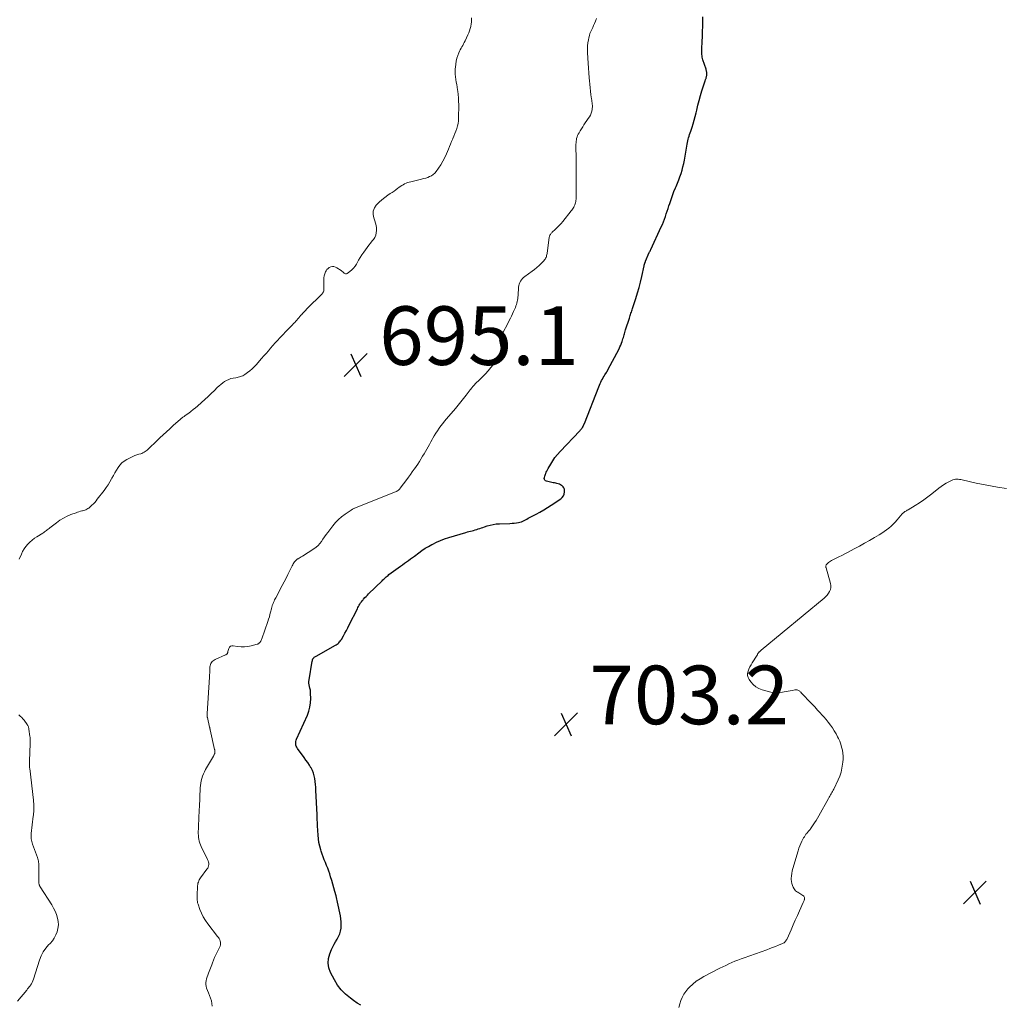
# Model space of a CAD drawing. Units: feet. Extents: x 2015000 to 2020012, y 540000 to 545000.
# Drawn here: x 2016343 to 2016678, y 540222 to 540558 of the extents above; entities that cross this region are included whole.
import ezdxf

# ---------------------------------------------------------------- set-up
doc = ezdxf.new("R2010")
doc.units = ezdxf.units.FT
doc.header["$LTSCALE"] = 100
doc.header["$MEASUREMENT"] = 0
for name, color, linetype, lineweight in [('CONTOUR INDEX', 32, 'Continuous', 25), ('CONTOUR INTERMEDIATE', 40, 'Continuous', 15), ('SPOT ELEVATION', 7, 'Continuous', 15)]:
    doc.layers.add(name, color=color, linetype=linetype, lineweight=lineweight)
doc.styles.add('slant', font='romans.shx', dxfattribs={"oblique": 14.999978})

# ---------------------------------------------------------------- blocks, each defined once
blk = doc.blocks.new('SPOT')
at = {"layer": 'SPOT ELEVATION', "lineweight": 25}
for p, q in [((-3.95, -3.95), (3.86, 3.85)), ((-1.67, 3.81), (1.74, -3.97))]:
    blk.add_line(p, q, dxfattribs=at)

msp = doc.modelspace()

# ---------------------------------------------------------------- linework, layer by layer
at = {"layer": 'CONTOUR INDEX', "elevation": 700, "flags": 128}
msp.add_lwpolyline([(2016459.91, 540221.28), (2016458.66, 540222.06), (2016457.43, 540222.9), (2016456.36, 540223.67), (2016454.73, 540225.03), (2016453.25, 540226.52), (2016451.99, 540228.2), (2016450.87, 540230), (2016449.6, 540232.45), (2016449.02, 540234.03), (2016448.74, 540235.63), (2016448.88, 540237.25), (2016449.32, 540238.88), (2016449.9, 540240.28), (2016450.32, 540241.21), (2016450.77, 540242.11), (2016451.27, 540242.99), (2016451.81, 540243.86), (2016452.3, 540244.73), (2016452.7, 540245.64), (2016452.97, 540246.59), (2016453.15, 540247.58), (2016453.16, 540247.66), (2016453.22, 540248.71), (2016453.22, 540249.76), (2016453.12, 540250.81), (2016452.95, 540251.85), (2016451.97, 540256.49), (2016451.86, 540257.02), (2016451.74, 540257.54), (2016451.61, 540258.07), (2016451.47, 540258.59), (2016451.07, 540260.09), (2016450.72, 540261.36), (2016450.35, 540262.63), (2016449.97, 540263.89), (2016449.58, 540265.14), (2016449.27, 540266.1), (2016448.94, 540267.08), (2016448.59, 540268.06), (2016448.21, 540269.03), (2016447.8, 540269.99), (2016447.4, 540270.95), (2016447.02, 540271.92), (2016446.68, 540272.9), (2016446.36, 540273.89), (2016446.21, 540274.36), (2016445.88, 540275.59), (2016445.61, 540276.84), (2016445.44, 540278.11), (2016445.32, 540279.38), (2016445.14, 540282.5), (2016445.12, 540282.97), (2016445.09, 540283.45), (2016445.07, 540283.92), (2016445.05, 540284.4), (2016445.03, 540284.87), (2016445.01, 540285.35), (2016444.98, 540285.82), (2016444.96, 540286.3), (2016444.55, 540294.71), (2016444.49, 540295.7), (2016444.41, 540296.69), (2016444.31, 540297.67), (2016444.2, 540298.65), (2016444.01, 540299.61), (2016443.75, 540300.55), (2016443.38, 540301.44), (2016442.93, 540302.31), (2016442.88, 540302.4), (2016442.33, 540303.28), (2016441.77, 540304.15), (2016441.18, 540305), (2016440.58, 540305.85), (2016438.26, 540308.99), (2016438.04, 540309.35), (2016437.86, 540309.72), (2016437.75, 540310.12), (2016437.68, 540310.53), (2016437.68, 540310.95), (2016437.73, 540311.36), (2016437.83, 540311.76), (2016437.97, 540312.16), (2016441.65, 540320.3), (2016442.16, 540321.67), (2016442.55, 540323.06), (2016442.75, 540324.5), (2016442.82, 540325.96), (2016442.78, 540327.72), (2016442.74, 540328.31), (2016442.67, 540328.9), (2016442.55, 540329.49), (2016442.39, 540330.06), (2016442.25, 540330.64), (2016442.17, 540331.22), (2016442.17, 540331.8), (2016442.23, 540332.39), (2016443.34, 540338.8), (2016443.36, 540338.92), (2016443.39, 540339.04), (2016443.41, 540339.15), (2016443.44, 540339.27), (2016443.47, 540339.38), (2016443.51, 540339.49), (2016443.57, 540339.58), (2016443.64, 540339.68), (2016443.83, 540339.89), (2016444.01, 540340.07), (2016444.2, 540340.24), (2016444.4, 540340.39), (2016444.62, 540340.52), (2016451.23, 540344.2), (2016451.54, 540344.39), (2016451.85, 540344.59), (2016452.13, 540344.82), (2016452.41, 540345.05), (2016452.67, 540345.31), (2016452.91, 540345.59), (2016453.12, 540345.88), (2016453.31, 540346.19), (2016453.99, 540347.39), (2016454.5, 540348.32), (2016455.01, 540349.25), (2016455.5, 540350.19), (2016455.98, 540351.14), (2016458.72, 540356.65), (2016458.93, 540357.06), (2016459.15, 540357.46), (2016459.37, 540357.86), (2016459.6, 540358.26), (2016459.84, 540358.65), (2016460.1, 540359.02), (2016460.38, 540359.39), (2016460.67, 540359.74), (2016460.87, 540359.98), (2016461.28, 540360.44), (2016461.7, 540360.89), (2016462.13, 540361.33), (2016462.56, 540361.77), (2016467.15, 540366.22), (2016467.43, 540366.49), (2016467.72, 540366.76), (2016468, 540367.03), (2016468.29, 540367.3), (2016468.59, 540367.55), (2016468.89, 540367.81), (2016469.2, 540368.05), (2016469.51, 540368.29), (2016473.45, 540371.16), (2016474.14, 540371.66), (2016474.83, 540372.16), (2016475.51, 540372.66), (2016476.2, 540373.17), (2016476.92, 540373.7), (2016477.24, 540373.94), (2016477.56, 540374.18), (2016477.89, 540374.42), (2016478.21, 540374.66), (2016479.69, 540375.78), (2016480.77, 540376.55), (2016481.87, 540377.28), (2016483.01, 540377.96), (2016484.17, 540378.59), (2016484.44, 540378.73), (2016485.77, 540379.38), (2016487.12, 540379.97), (2016488.5, 540380.49), (2016489.9, 540380.95), (2016495.78, 540382.73), (2016496.3, 540382.88), (2016496.83, 540383.03), (2016497.36, 540383.16), (2016497.89, 540383.28), (2016498.42, 540383.41), (2016498.94, 540383.55), (2016499.47, 540383.71), (2016499.98, 540383.88), (2016500.01, 540383.89), (2016500.54, 540384.07), (2016501.07, 540384.25), (2016501.6, 540384.43), (2016502.13, 540384.61), (2016503.08, 540384.93), (2016504.1, 540385.22), (2016505.12, 540385.46), (2016506.16, 540385.6), (2016507.22, 540385.68), (2016510.82, 540385.79), (2016511.57, 540385.84), (2016512.31, 540385.91), (2016513.05, 540386.02), (2016513.79, 540386.15), (2016514.24, 540386.24), (2016514.74, 540386.38), (2016515.23, 540386.54), (2016515.71, 540386.75), (2016516.16, 540387), (2016516.62, 540387.26), (2016517.07, 540387.52), (2016517.53, 540387.78), (2016517.99, 540388.03), (2016519.72, 540388.95), (2016521.04, 540389.68), (2016522.34, 540390.43), (2016523.63, 540391.22), (2016524.9, 540392.03), (2016528.16, 540394.16), (2016528.69, 540394.64), (2016529.1, 540395.18), (2016529.34, 540395.82), (2016529.46, 540396.53), (2016529.47, 540396.98), (2016529.4, 540397.48), (2016529.25, 540397.93), (2016528.97, 540398.32), (2016528.61, 540398.67), (2016528.45, 540398.78), (2016528.08, 540399.01), (2016527.7, 540399.2), (2016527.29, 540399.34), (2016526.87, 540399.44), (2016526.44, 540399.51), (2016526.01, 540399.59), (2016525.58, 540399.68), (2016525.15, 540399.77), (2016523.26, 540400.18), (2016522.96, 540400.32), (2016522.73, 540400.52), (2016522.61, 540400.79), (2016522.56, 540401.12), (2016522.62, 540401.5), (2016522.7, 540401.88), (2016522.81, 540402.25), (2016522.95, 540402.61), (2016523.03, 540402.78), (2016523.23, 540403.23), (2016523.44, 540403.66), (2016523.67, 540404.09), (2016523.9, 540404.52), (2016524.74, 540406.04), (2016525.44, 540407.19), (2016526.2, 540408.3), (2016527.04, 540409.35), (2016527.93, 540410.36), (2016534.67, 540417.41), (2016534.79, 540417.54), (2016534.92, 540417.68), (2016535.04, 540417.81), (2016535.16, 540417.95), (2016535.28, 540418.09), (2016535.39, 540418.24), (2016535.49, 540418.4), (2016535.58, 540418.56), (2016535.78, 540418.91), (2016535.84, 540419.04), (2016535.91, 540419.16), (2016535.97, 540419.29), (2016536.03, 540419.41), (2016536.09, 540419.54), (2016536.14, 540419.67), (2016536.2, 540419.8), (2016536.25, 540419.93), (2016541.17, 540432.45), (2016541.39, 540432.98), (2016541.62, 540433.51), (2016541.86, 540434.03), (2016542.11, 540434.55), (2016542.38, 540435.06), (2016542.65, 540435.56), (2016542.95, 540436.06), (2016543.25, 540436.54), (2016543.77, 540437.35), (2016543.84, 540437.46), (2016543.91, 540437.58), (2016543.97, 540437.69), (2016544.04, 540437.8), (2016544.1, 540437.91), (2016544.17, 540438.03), (2016544.23, 540438.14), (2016544.29, 540438.26), (2016548.06, 540445.43), (2016548.37, 540446.03), (2016548.65, 540446.65), (2016548.9, 540447.28), (2016549.13, 540447.92), (2016549.27, 540448.33), (2016549.41, 540448.77), (2016549.55, 540449.21), (2016549.68, 540449.66), (2016549.8, 540450.11), (2016549.93, 540450.56), (2016550.05, 540451.01), (2016550.19, 540451.46), (2016550.32, 540451.9), (2016551.6, 540455.91), (2016551.73, 540456.31), (2016551.86, 540456.72), (2016552, 540457.12), (2016552.14, 540457.52), (2016552.28, 540457.92), (2016552.41, 540458.32), (2016552.55, 540458.73), (2016552.68, 540459.13), (2016553.79, 540462.6), (2016554.36, 540464.46), (2016554.89, 540466.32), (2016555.37, 540468.2), (2016555.81, 540470.09), (2016556.6, 540473.69), (2016556.62, 540473.79), (2016556.64, 540473.88), (2016556.67, 540473.98), (2016556.69, 540474.07), (2016556.7, 540474.11), (2016556.72, 540474.18), (2016556.75, 540474.26), (2016556.77, 540474.33), (2016556.79, 540474.4), (2016556.83, 540474.52), (2016556.84, 540474.53), (2016556.84, 540474.55), (2016556.85, 540474.57), (2016556.85, 540474.58), (2016556.88, 540474.65), (2016556.88, 540474.67), (2016556.89, 540474.68), (2016556.89, 540474.7), (2016556.9, 540474.72), (2016556.97, 540474.91), (2016557.01, 540475.02), (2016557.06, 540475.13), (2016557.1, 540475.24), (2016557.15, 540475.35), (2016558.4, 540478.22), (2016558.52, 540478.49), (2016558.64, 540478.76), (2016558.77, 540479.03), (2016558.89, 540479.3), (2016562.47, 540486.98), (2016562.86, 540487.86), (2016563.23, 540488.74), (2016563.57, 540489.63), (2016563.9, 540490.53), (2016564.2, 540491.44), (2016564.51, 540492.35), (2016564.8, 540493.26), (2016565.09, 540494.17), (2016565.37, 540495.05), (2016565.81, 540496.4), (2016566.28, 540497.73), (2016566.8, 540499.06), (2016567.34, 540500.37), (2016567.54, 540500.84), (2016568, 540501.94), (2016568.43, 540503.03), (2016568.84, 540504.14), (2016569.23, 540505.26), (2016569.58, 540506.38), (2016569.9, 540507.52), (2016570.16, 540508.67), (2016570.38, 540509.83), (2016571.29, 540515.22), (2016571.4, 540515.78), (2016571.52, 540516.35), (2016571.66, 540516.91), (2016571.82, 540517.47), (2016571.99, 540518.02), (2016572.16, 540518.57), (2016572.34, 540519.12), (2016572.53, 540519.67), (2016573, 540521.02), (2016573.4, 540522.24), (2016573.77, 540523.47), (2016574.1, 540524.72), (2016574.4, 540525.98), (2016574.59, 540526.84), (2016574.98, 540528.52), (2016575.41, 540530.2), (2016575.88, 540531.86), (2016576.39, 540533.51), (2016577.47, 540536.84), (2016577.52, 540537.01), (2016577.58, 540537.18), (2016577.64, 540537.34), (2016577.7, 540537.51), (2016577.76, 540537.68), (2016577.81, 540537.85), (2016577.85, 540538.02), (2016577.89, 540538.19), (2016578, 540538.83), (2016578.03, 540539.08), (2016578.04, 540539.33), (2016578.03, 540539.58), (2016578, 540539.83), (2016577.95, 540540.08), (2016577.9, 540540.32), (2016577.83, 540540.57), (2016577.76, 540540.81), (2016576.73, 540544.07), (2016576.6, 540544.52), (2016576.49, 540544.98), (2016576.42, 540545.44), (2016576.37, 540545.9), (2016576.34, 540546.37), (2016576.32, 540546.84), (2016576.33, 540547.31), (2016576.34, 540547.77), (2016576.47, 540550.3), (2016576.55, 540552.04), (2016576.61, 540553.77), (2016576.64, 540555.51), (2016576.65, 540557.24), (2016576.64, 540558.7)], dxfattribs=at)
at = {"layer": 'CONTOUR INTERMEDIATE', "flags": 128}
for points, elevation in [([(2016497.69, 540558.42), (2016497.68, 540557.69), (2016497.64, 540556.97), (2016497.56, 540556.25), (2016497.45, 540555.54), (2016497.44, 540555.44), (2016497.27, 540554.69), (2016497.06, 540553.95), (2016496.79, 540553.24), (2016496.48, 540552.53), (2016495.49, 540550.49), (2016495.24, 540549.98), (2016494.97, 540549.48), (2016494.69, 540548.98), (2016494.4, 540548.49), (2016494.12, 540548), (2016493.86, 540547.49), (2016493.62, 540546.98), (2016493.4, 540546.45), (2016493.06, 540545.57), (2016492.73, 540544.58), (2016492.46, 540543.58), (2016492.29, 540542.57), (2016492.19, 540541.53), (2016492.15, 540540.92), (2016492.14, 540540.02), (2016492.15, 540539.13), (2016492.23, 540538.23), (2016492.35, 540537.35), (2016492.49, 540536.46), (2016492.63, 540535.57), (2016492.77, 540534.68), (2016492.92, 540533.79), (2016492.99, 540533.3), (2016493.14, 540532.16), (2016493.26, 540531.02), (2016493.31, 540529.88), (2016493.33, 540528.73), (2016493.28, 540524.17), (2016493.22, 540523.26), (2016493.11, 540522.36), (2016492.92, 540521.47), (2016492.68, 540520.58), (2016492.37, 540519.71), (2016492.05, 540518.85), (2016491.71, 540518), (2016491.35, 540517.15), (2016491.31, 540517.07), (2016490.92, 540516.19), (2016490.53, 540515.3), (2016490.16, 540514.42), (2016489.79, 540513.52), (2016489.13, 540511.94), (2016488.55, 540510.65), (2016487.91, 540509.4), (2016487.18, 540508.19), (2016486.39, 540507.02), (2016485.58, 540505.89), (2016485.12, 540505.35), (2016484.61, 540504.88), (2016484.03, 540504.49), (2016483.4, 540504.17), (2016482.73, 540503.92), (2016482.05, 540503.68), (2016481.36, 540503.48), (2016480.66, 540503.3), (2016476.96, 540502.45), (2016476.41, 540502.3), (2016475.88, 540502.13), (2016475.35, 540501.91), (2016474.84, 540501.67), (2016474.35, 540501.39), (2016473.86, 540501.1), (2016473.39, 540500.79), (2016472.92, 540500.46), (2016472.55, 540500.19), (2016471.9, 540499.72), (2016471.25, 540499.26), (2016470.59, 540498.81), (2016469.93, 540498.36), (2016469.11, 540497.82), (2016468.07, 540497.07), (2016467.07, 540496.28), (2016466.12, 540495.42), (2016465.21, 540494.51), (2016465.19, 540494.48), (2016464.54, 540493.47), (2016464.14, 540492.42), (2016464.1, 540491.29), (2016464.32, 540490.11), (2016464.68, 540489.12), (2016464.94, 540488.31), (2016465.13, 540487.49), (2016465.23, 540486.65), (2016465.27, 540485.8), (2016465.19, 540484.97), (2016464.99, 540484.18), (2016464.64, 540483.44), (2016464.19, 540482.74), (2016463.78, 540482.23), (2016463.19, 540481.49), (2016462.61, 540480.75), (2016462.04, 540479.99), (2016461.49, 540479.23), (2016460.88, 540478.38), (2016460.26, 540477.49), (2016459.68, 540476.58), (2016459.13, 540475.64), (2016458.61, 540474.69), (2016458.4, 540474.29), (2016457.96, 540473.57), (2016457.45, 540472.9), (2016456.85, 540472.31), (2016456.19, 540471.78), (2016455.24, 540471.12), (2016454.97, 540471.01), (2016454.7, 540470.98), (2016454.45, 540471.07), (2016454.21, 540471.23), (2016453.96, 540471.47), (2016453.71, 540471.7), (2016453.44, 540471.91), (2016453.17, 540472.11), (2016451.7, 540473.09), (2016451.21, 540473.32), (2016450.71, 540473.46), (2016450.18, 540473.46), (2016449.65, 540473.36), (2016449.15, 540473.12), (2016448.7, 540472.82), (2016448.34, 540472.42), (2016448.03, 540471.96), (2016447.89, 540471.67), (2016447.61, 540471.01), (2016447.4, 540470.32), (2016447.3, 540469.61), (2016447.26, 540468.89), (2016447.32, 540465.76), (2016447.31, 540465.54), (2016447.28, 540465.33), (2016447.24, 540465.11), (2016447.17, 540464.9), (2016447.08, 540464.7), (2016446.97, 540464.51), (2016446.84, 540464.34), (2016446.69, 540464.17), (2016441.44, 540459), (2016440.97, 540458.52), (2016440.51, 540458.04), (2016440.06, 540457.54), (2016439.62, 540457.03), (2016439.44, 540456.83), (2016439.09, 540456.42), (2016438.74, 540456.01), (2016438.39, 540455.61), (2016438.04, 540455.2), (2016437.69, 540454.8), (2016437.33, 540454.4), (2016436.96, 540454.01), (2016436.59, 540453.62), (2016435.75, 540452.77), (2016434.95, 540451.96), (2016434.16, 540451.14), (2016433.37, 540450.32), (2016432.59, 540449.5), (2016432.21, 540449.11), (2016431.42, 540448.25), (2016430.63, 540447.39), (2016429.86, 540446.51), (2016429.1, 540445.62), (2016428.34, 540444.73), (2016427.58, 540443.84), (2016426.82, 540442.96), (2016426.05, 540442.07), (2016424.18, 540439.92), (2016423.5, 540439.2), (2016422.79, 540438.51), (2016422.03, 540437.87), (2016421.24, 540437.28), (2016420.28, 540436.6), (2016419.94, 540436.39), (2016419.58, 540436.19), (2016419.21, 540436.04), (2016418.83, 540435.91), (2016418.43, 540435.8), (2016418.04, 540435.7), (2016417.64, 540435.62), (2016417.23, 540435.54), (2016416.34, 540435.39), (2016415.56, 540435.2), (2016414.8, 540434.95), (2016414.09, 540434.61), (2016413.39, 540434.21), (2016412.74, 540433.74), (2016412.1, 540433.24), (2016411.49, 540432.71), (2016410.91, 540432.16), (2016409.93, 540431.17), (2016408.86, 540430.12), (2016407.78, 540429.08), (2016406.67, 540428.07), (2016405.55, 540427.07), (2016404.17, 540425.86), (2016403.43, 540425.23), (2016402.67, 540424.62), (2016401.91, 540424.03), (2016401.13, 540423.45), (2016399.98, 540422.63), (2016399.77, 540422.47), (2016399.55, 540422.32), (2016399.34, 540422.16), (2016399.12, 540422), (2016398.91, 540421.83), (2016398.7, 540421.66), (2016398.5, 540421.49), (2016398.29, 540421.32), (2016395.86, 540419.16), (2016394.71, 540418.13), (2016393.57, 540417.09), (2016392.45, 540416.04), (2016391.33, 540414.98), (2016390.19, 540413.89), (2016389.64, 540413.37), (2016389.1, 540412.85), (2016388.56, 540412.33), (2016388.02, 540411.8), (2016387.54, 540411.34), (2016387.24, 540411.05), (2016386.92, 540410.78), (2016386.59, 540410.52), (2016386.25, 540410.28), (2016385.89, 540410.06), (2016385.52, 540409.86), (2016385.14, 540409.7), (2016384.74, 540409.57), (2016384.13, 540409.39), (2016383.43, 540409.17), (2016382.73, 540408.92), (2016382.05, 540408.62), (2016381.39, 540408.3), (2016379.99, 540407.58), (2016379.11, 540407.04), (2016378.31, 540406.41), (2016377.62, 540405.67), (2016377.01, 540404.84), (2016376.46, 540403.95), (2016375.93, 540403.04), (2016375.42, 540402.13), (2016374.93, 540401.2), (2016374.82, 540400.98), (2016374.26, 540399.96), (2016373.66, 540398.96), (2016373, 540398), (2016372.31, 540397.06), (2016369.94, 540394.03), (2016369.5, 540393.49), (2016369.05, 540392.96), (2016368.58, 540392.46), (2016368.09, 540391.96), (2016367.66, 540391.54), (2016367.37, 540391.28), (2016367.06, 540391.03), (2016366.73, 540390.82), (2016366.39, 540390.62), (2016366.04, 540390.45), (2016365.67, 540390.3), (2016365.29, 540390.18), (2016364.91, 540390.08), (2016364.67, 540390.03), (2016364.16, 540389.91), (2016363.65, 540389.77), (2016363.16, 540389.61), (2016362.66, 540389.44), (2016360.94, 540388.8), (2016359.62, 540388.23), (2016358.34, 540387.59), (2016357.13, 540386.84), (2016355.96, 540386.01), (2016353.75, 540384.28), (2016353.45, 540384.05), (2016353.15, 540383.81), (2016352.85, 540383.57), (2016352.56, 540383.33), (2016352.26, 540383.1), (2016351.95, 540382.88), (2016351.64, 540382.66), (2016351.31, 540382.46), (2016349.29, 540381.26), (2016348.44, 540380.7), (2016347.64, 540380.1), (2016346.89, 540379.42), (2016346.18, 540378.7), (2016345.54, 540377.91), (2016344.96, 540377.09), (2016344.45, 540376.22), (2016344, 540375.31), (2016343.24, 540373.58)], 696), ([(2016409.1, 540221), (2016409.05, 540221.89), (2016408.87, 540222.79), (2016408.58, 540223.69), (2016408.26, 540224.59), (2016407.93, 540225.48), (2016407.58, 540226.36), (2016407.26, 540227.13), (2016407.08, 540227.76), (2016406.97, 540228.39), (2016406.98, 540229.03), (2016407.07, 540229.67), (2016407.24, 540230.32), (2016407.43, 540230.96), (2016407.65, 540231.6), (2016407.88, 540232.22), (2016409.04, 540235.13), (2016409.16, 540235.43), (2016409.28, 540235.74), (2016409.39, 540236.06), (2016409.5, 540236.37), (2016409.61, 540236.68), (2016409.73, 540236.99), (2016409.86, 540237.29), (2016409.99, 540237.6), (2016411.83, 540241.5), (2016411.97, 540241.93), (2016412.04, 540242.35), (2016412, 540242.78), (2016411.9, 540243.21), (2016411.72, 540243.63), (2016411.51, 540244.04), (2016411.27, 540244.43), (2016411, 540244.81), (2016407.67, 540249.05), (2016406.84, 540250.22), (2016406.1, 540251.43), (2016405.49, 540252.7), (2016404.95, 540254.02), (2016404.33, 540255.84), (2016404.19, 540256.29), (2016404.09, 540256.75), (2016404.03, 540257.22), (2016404.01, 540257.69), (2016404.01, 540258.16), (2016404.02, 540258.64), (2016404.03, 540259.11), (2016404.04, 540259.59), (2016404.05, 540259.64), (2016404.07, 540260.13), (2016404.09, 540260.61), (2016404.11, 540261.09), (2016404.13, 540261.57), (2016404.13, 540261.69), (2016404.17, 540262.11), (2016404.22, 540262.53), (2016404.31, 540262.94), (2016404.43, 540263.34), (2016404.58, 540263.74), (2016404.75, 540264.12), (2016404.97, 540264.48), (2016405.2, 540264.83), (2016407.38, 540267.7), (2016407.62, 540268.07), (2016407.8, 540268.46), (2016407.91, 540268.88), (2016407.97, 540269.31), (2016407.96, 540269.75), (2016407.9, 540270.19), (2016407.78, 540270.61), (2016407.61, 540271.02), (2016405.44, 540275.44), (2016405.18, 540276.05), (2016404.94, 540276.67), (2016404.76, 540277.3), (2016404.61, 540277.95), (2016404.51, 540278.61), (2016404.44, 540279.26), (2016404.41, 540279.93), (2016404.41, 540280.59), (2016404.42, 540280.68), (2016404.44, 540281.37), (2016404.47, 540282.07), (2016404.5, 540282.76), (2016404.53, 540283.45), (2016404.53, 540283.48), (2016404.56, 540284.16), (2016404.59, 540284.84), (2016404.62, 540285.52), (2016404.65, 540286.21), (2016404.69, 540286.89), (2016404.72, 540287.57), (2016404.75, 540288.25), (2016404.78, 540288.93), (2016405.1, 540295.51), (2016405.16, 540296.32), (2016405.27, 540297.13), (2016405.43, 540297.93), (2016405.63, 540298.73), (2016405.88, 540299.5), (2016406.17, 540300.27), (2016406.52, 540301), (2016406.91, 540301.72), (2016409.56, 540306.29), (2016409.66, 540306.46), (2016409.75, 540306.63), (2016409.84, 540306.8), (2016409.92, 540306.98), (2016409.97, 540307.1), (2016410.02, 540307.22), (2016410.05, 540307.34), (2016410.07, 540307.46), (2016410.09, 540307.58), (2016410.09, 540307.71), (2016410.09, 540307.83), (2016410.09, 540307.96), (2016410.08, 540308.08), (2016410.06, 540308.22), (2016410.05, 540308.35), (2016410.02, 540308.48), (2016410, 540308.61), (2016408.49, 540315.3), (2016408.47, 540315.42), (2016408.44, 540315.54), (2016408.41, 540315.66), (2016408.39, 540315.79), (2016408.36, 540315.91), (2016408.33, 540316.03), (2016408.3, 540316.15), (2016408.27, 540316.27), (2016407.52, 540319.52), (2016407.5, 540319.64), (2016407.48, 540319.75), (2016407.46, 540319.87), (2016407.45, 540319.98), (2016407.44, 540320.1), (2016407.44, 540320.22), (2016407.44, 540320.34), (2016407.44, 540320.45), (2016407.45, 540320.57), (2016407.45, 540320.68), (2016407.46, 540320.8), (2016407.47, 540320.92), (2016408.22, 540333.32), (2016408.25, 540333.75), (2016408.28, 540334.19), (2016408.3, 540334.62), (2016408.33, 540335.05), (2016408.33, 540335.08), (2016408.35, 540335.5), (2016408.37, 540335.92), (2016408.39, 540336.34), (2016408.41, 540336.76), (2016408.41, 540336.78), (2016408.47, 540337.18), (2016408.56, 540337.57), (2016408.72, 540337.93), (2016408.93, 540338.28), (2016409.19, 540338.59), (2016409.47, 540338.87), (2016409.8, 540339.1), (2016410.15, 540339.29), (2016413.66, 540340.87), (2016413.8, 540340.94), (2016413.93, 540341.02), (2016414.06, 540341.11), (2016414.19, 540341.2), (2016414.26, 540341.26), (2016414.33, 540341.33), (2016414.39, 540341.42), (2016414.43, 540341.51), (2016414.44, 540341.62), (2016414.45, 540341.73), (2016414.47, 540341.84), (2016414.49, 540341.95), (2016414.51, 540342.06), (2016414.79, 540343.04), (2016415.05, 540343.5), (2016415.38, 540343.84), (2016415.83, 540344), (2016416.35, 540344.04), (2016417.85, 540343.8), (2016419.01, 540343.68), (2016420.17, 540343.66), (2016421.32, 540343.78), (2016422.46, 540344), (2016424.55, 540344.52), (2016424.65, 540344.55), (2016424.74, 540344.59), (2016424.83, 540344.63), (2016424.92, 540344.68), (2016425, 540344.74), (2016425.08, 540344.81), (2016425.15, 540344.88), (2016425.22, 540344.96), (2016425.51, 540345.3), (2016425.71, 540345.56), (2016425.88, 540345.83), (2016426.03, 540346.11), (2016426.15, 540346.41), (2016428.17, 540352.28), (2016428.43, 540353.08), (2016428.67, 540353.87), (2016428.89, 540354.68), (2016429.09, 540355.49), (2016429.36, 540356.65), (2016429.42, 540356.89), (2016429.48, 540357.12), (2016429.54, 540357.35), (2016429.6, 540357.58), (2016429.68, 540357.81), (2016429.75, 540358.04), (2016429.84, 540358.26), (2016429.93, 540358.48), (2016430.1, 540358.84), (2016430.28, 540359.24), (2016430.47, 540359.64), (2016430.67, 540360.03), (2016430.87, 540360.42), (2016433.09, 540364.6), (2016433.73, 540365.83), (2016434.37, 540367.05), (2016434.99, 540368.29), (2016435.6, 540369.53), (2016436.48, 540371.33), (2016436.65, 540371.67), (2016436.84, 540372), (2016437.04, 540372.31), (2016437.25, 540372.63), (2016437.49, 540372.92), (2016437.75, 540373.18), (2016438.04, 540373.42), (2016438.34, 540373.64), (2016438.46, 540373.71), (2016438.84, 540373.94), (2016439.22, 540374.18), (2016439.59, 540374.41), (2016439.97, 540374.65), (2016443.91, 540377.11), (2016444.65, 540377.64), (2016445.34, 540378.24), (2016445.94, 540378.92), (2016446.48, 540379.65), (2016446.99, 540380.43), (2016447.51, 540381.19), (2016448.05, 540381.95), (2016448.61, 540382.69), (2016450.33, 540384.96), (2016451.27, 540386.07), (2016452.27, 540387.11), (2016453.36, 540388.06), (2016454.52, 540388.94), (2016456.58, 540390.35), (2016456.76, 540390.47), (2016456.94, 540390.57), (2016457.12, 540390.67), (2016457.31, 540390.76), (2016457.5, 540390.85), (2016457.69, 540390.94), (2016457.88, 540391.02), (2016458.08, 540391.1), (2016471.99, 540396.7), (2016472.06, 540396.73), (2016472.14, 540396.76), (2016472.22, 540396.79), (2016472.29, 540396.83), (2016472.37, 540396.86), (2016472.44, 540396.9), (2016472.51, 540396.95), (2016472.58, 540397), (2016472.78, 540397.16), (2016472.94, 540397.3), (2016473.09, 540397.44), (2016473.23, 540397.6), (2016473.37, 540397.77), (2016475.56, 540400.74), (2016476.2, 540401.62), (2016476.84, 540402.5), (2016477.47, 540403.38), (2016478.1, 540404.27), (2016478.19, 540404.39), (2016478.76, 540405.23), (2016479.33, 540406.06), (2016479.89, 540406.91), (2016480.44, 540407.76), (2016480.53, 540407.89), (2016481.02, 540408.69), (2016481.5, 540409.49), (2016481.97, 540410.31), (2016482.42, 540411.13), (2016482.86, 540411.96), (2016483.31, 540412.78), (2016483.76, 540413.61), (2016484.21, 540414.43), (2016484.45, 540414.85), (2016484.96, 540415.72), (2016485.49, 540416.59), (2016486.05, 540417.44), (2016486.62, 540418.27), (2016487.23, 540419.09), (2016487.85, 540419.89), (2016488.49, 540420.68), (2016489.14, 540421.46), (2016492.23, 540425.05), (2016493.17, 540426.17), (2016494.1, 540427.3), (2016495.01, 540428.44), (2016495.91, 540429.6), (2016497.29, 540431.41), (2016497.49, 540431.67), (2016497.69, 540431.92), (2016497.89, 540432.18), (2016498.09, 540432.43), (2016498.3, 540432.67), (2016498.51, 540432.92), (2016498.73, 540433.15), (2016498.96, 540433.38), (2016500.49, 540434.88), (2016501.48, 540435.87), (2016502.44, 540436.88), (2016503.37, 540437.92), (2016504.28, 540438.98), (2016506.79, 540441.98), (2016506.91, 540442.13), (2016507.03, 540442.27), (2016507.14, 540442.41), (2016507.26, 540442.56), (2016507.37, 540442.71), (2016507.46, 540442.86), (2016507.54, 540443.03), (2016507.6, 540443.2), (2016507.77, 540443.75), (2016507.88, 540444.2), (2016507.93, 540444.66), (2016507.92, 540445.11), (2016507.86, 540445.57), (2016507.37, 540447.9), (2016507.34, 540448.04), (2016507.32, 540448.19), (2016507.31, 540448.34), (2016507.31, 540448.49), (2016507.32, 540448.64), (2016507.35, 540448.78), (2016507.39, 540448.92), (2016507.45, 540449.06), (2016510.96, 540455.83), (2016511.34, 540456.58), (2016511.71, 540457.33), (2016512.06, 540458.09), (2016512.39, 540458.86), (2016512.68, 540459.53), (2016512.87, 540460.01), (2016513.04, 540460.5), (2016513.18, 540461), (2016513.3, 540461.5), (2016513.4, 540462.01), (2016513.48, 540462.52), (2016513.54, 540463.03), (2016513.59, 540463.55), (2016513.77, 540466.43), (2016513.84, 540466.97), (2016513.97, 540467.5), (2016514.18, 540468), (2016514.43, 540468.48), (2016514.75, 540468.93), (2016515.1, 540469.35), (2016515.5, 540469.73), (2016515.93, 540470.08), (2016518.46, 540471.9), (2016519.26, 540472.5), (2016520.03, 540473.14), (2016520.77, 540473.82), (2016521.49, 540474.52), (2016522.41, 540475.48), (2016522.63, 540475.73), (2016522.83, 540476), (2016522.99, 540476.29), (2016523.14, 540476.59), (2016523.25, 540476.91), (2016523.35, 540477.23), (2016523.42, 540477.56), (2016523.48, 540477.9), (2016524.26, 540483.52), (2016524.31, 540483.77), (2016524.38, 540484.01), (2016524.49, 540484.23), (2016524.61, 540484.45), (2016524.76, 540484.66), (2016524.91, 540484.86), (2016525.09, 540485.04), (2016525.27, 540485.22), (2016526.3, 540486.14), (2016526.99, 540486.79), (2016527.66, 540487.46), (2016528.29, 540488.16), (2016528.9, 540488.89), (2016531.76, 540492.44), (2016532, 540492.76), (2016532.23, 540493.08), (2016532.44, 540493.42), (2016532.63, 540493.77), (2016532.8, 540494.13), (2016532.96, 540494.49), (2016533.09, 540494.87), (2016533.2, 540495.25), (2016533.21, 540495.28), (2016533.3, 540495.68), (2016533.37, 540496.08), (2016533.41, 540496.49), (2016533.43, 540496.9), (2016533.44, 540498.28), (2016533.44, 540499.39), (2016533.45, 540500.49), (2016533.45, 540501.6), (2016533.45, 540502.7), (2016533.43, 540505.92), (2016533.43, 540506.46), (2016533.44, 540507.01), (2016533.44, 540507.56), (2016533.45, 540508.1), (2016533.45, 540508.65), (2016533.46, 540509.2), (2016533.45, 540509.75), (2016533.45, 540510.29), (2016533.37, 540514.74), (2016533.37, 540515.24), (2016533.39, 540515.74), (2016533.44, 540516.24), (2016533.5, 540516.74), (2016533.6, 540517.23), (2016533.73, 540517.71), (2016533.91, 540518.17), (2016534.13, 540518.62), (2016534.41, 540519.13), (2016534.81, 540519.82), (2016535.22, 540520.5), (2016535.65, 540521.17), (2016536.09, 540521.83), (2016537.57, 540523.98), (2016537.94, 540524.58), (2016538.27, 540525.21), (2016538.52, 540525.87), (2016538.73, 540526.55), (2016538.85, 540527.04), (2016538.94, 540527.49), (2016538.99, 540527.94), (2016538.98, 540528.4), (2016538.94, 540528.86), (2016538.87, 540529.31), (2016538.8, 540529.77), (2016538.74, 540530.23), (2016538.67, 540530.69), (2016538.48, 540532.14), (2016538.34, 540533.32), (2016538.2, 540534.5), (2016538.09, 540535.69), (2016537.99, 540536.88), (2016537.92, 540537.87), (2016537.8, 540539.56), (2016537.68, 540541.25), (2016537.56, 540542.93), (2016537.45, 540544.62), (2016537.32, 540546.58), (2016537.29, 540547.67), (2016537.32, 540548.77), (2016537.44, 540549.85), (2016537.61, 540550.93), (2016537.75, 540551.61), (2016537.93, 540552.34), (2016538.15, 540553.06), (2016538.42, 540553.75), (2016538.73, 540554.44), (2016539.07, 540555.12), (2016539.39, 540555.8), (2016539.7, 540556.49), (2016539.99, 540557.19), (2016540.4, 540558.18)], 696), ([(2016568.52, 540220.58), (2016568.78, 540221.74), (2016569.12, 540222.88), (2016569.6, 540223.98), (2016570.16, 540225.02), (2016570.84, 540225.98), (2016571.61, 540226.9), (2016572.11, 540227.42), (2016573.24, 540228.5), (2016574.43, 540229.49), (2016575.72, 540230.35), (2016577.07, 540231.13), (2016582.49, 540233.9), (2016583.5, 540234.41), (2016584.52, 540234.9), (2016585.54, 540235.38), (2016586.57, 540235.84), (2016587.61, 540236.29), (2016588.66, 540236.72), (2016589.71, 540237.12), (2016590.77, 540237.51), (2016598.5, 540240.26), (2016599.5, 540240.62), (2016600.49, 540240.99), (2016601.48, 540241.38), (2016602.47, 540241.78), (2016603.89, 540242.38), (2016604.15, 540242.5), (2016604.39, 540242.65), (2016604.62, 540242.83), (2016604.82, 540243.02), (2016605.01, 540243.24), (2016605.18, 540243.47), (2016605.32, 540243.72), (2016605.45, 540243.97), (2016606.8, 540247.06), (2016607.51, 540248.69), (2016608.23, 540250.32), (2016608.96, 540251.94), (2016609.69, 540253.57), (2016610.95, 540256.37), (2016611.05, 540256.59), (2016611.15, 540256.82), (2016611.23, 540257.04), (2016611.32, 540257.27), (2016611.34, 540257.32), (2016611.39, 540257.52), (2016611.42, 540257.72), (2016611.4, 540257.93), (2016611.35, 540258.13), (2016611.27, 540258.32), (2016611.16, 540258.5), (2016611.02, 540258.65), (2016610.86, 540258.79), (2016610.52, 540259.02), (2016610.16, 540259.25), (2016609.81, 540259.47), (2016609.44, 540259.68), (2016609.07, 540259.88), (2016609.03, 540259.9), (2016608.67, 540260.14), (2016608.34, 540260.4), (2016608.06, 540260.73), (2016607.82, 540261.09), (2016607.56, 540261.55), (2016607.27, 540262.19), (2016607.05, 540262.84), (2016606.93, 540263.51), (2016606.89, 540264.21), (2016606.89, 540264.55), (2016606.94, 540265.43), (2016607.04, 540266.3), (2016607.2, 540267.15), (2016607.42, 540268), (2016609.24, 540274.05), (2016609.51, 540274.88), (2016609.81, 540275.7), (2016610.16, 540276.5), (2016610.53, 540277.29), (2016610.87, 540277.98), (2016611.1, 540278.41), (2016611.35, 540278.84), (2016611.61, 540279.25), (2016611.9, 540279.65), (2016612.13, 540279.96), (2016612.31, 540280.19), (2016612.5, 540280.42), (2016612.69, 540280.65), (2016612.89, 540280.88), (2016613.08, 540281.1), (2016613.27, 540281.33), (2016613.45, 540281.57), (2016613.63, 540281.81), (2016614.34, 540282.84), (2016614.85, 540283.6), (2016615.35, 540284.37), (2016615.83, 540285.16), (2016616.29, 540285.96), (2016619.6, 540291.92), (2016619.83, 540292.32), (2016620.06, 540292.71), (2016620.29, 540293.11), (2016620.53, 540293.5), (2016620.77, 540293.89), (2016620.99, 540294.28), (2016621.2, 540294.69), (2016621.41, 540295.09), (2016622.91, 540298.25), (2016623.44, 540299.53), (2016623.88, 540300.84), (2016624.19, 540302.19), (2016624.4, 540303.56), (2016624.47, 540304.24), (2016624.54, 540305.29), (2016624.54, 540306.34), (2016624.45, 540307.38), (2016624.31, 540308.43), (2016624.07, 540309.45), (2016623.78, 540310.46), (2016623.4, 540311.44), (2016622.97, 540312.4), (2016622.71, 540312.92), (2016622.15, 540313.96), (2016621.55, 540314.98), (2016620.9, 540315.97), (2016620.21, 540316.94), (2016619.48, 540317.88), (2016618.74, 540318.8), (2016617.97, 540319.71), (2016617.18, 540320.6), (2016616.83, 540320.98), (2016615.85, 540322.06), (2016614.87, 540323.12), (2016613.88, 540324.18), (2016612.88, 540325.23), (2016611.18, 540327.01), (2016610.91, 540327.29), (2016610.64, 540327.57), (2016610.38, 540327.85), (2016610.11, 540328.12), (2016609.92, 540328.32), (2016609.74, 540328.48), (2016609.54, 540328.63), (2016609.33, 540328.76), (2016609.1, 540328.86), (2016608.87, 540328.93), (2016608.63, 540328.98), (2016608.38, 540328.98), (2016608.14, 540328.96), (2016607.24, 540328.79), (2016606.54, 540328.66), (2016605.85, 540328.53), (2016605.15, 540328.39), (2016604.46, 540328.25), (2016603.87, 540328.13), (2016602.89, 540327.99), (2016601.9, 540327.94), (2016600.92, 540328.03), (2016599.94, 540328.21), (2016596.93, 540328.97), (2016595.77, 540329.41), (2016594.72, 540329.98), (2016593.82, 540330.77), (2016593.02, 540331.7), (2016592.49, 540332.48), (2016592.15, 540333.16), (2016591.96, 540333.86), (2016591.97, 540334.58), (2016592.12, 540335.32), (2016592.41, 540336.07), (2016592.75, 540336.8), (2016593.13, 540337.5), (2016593.55, 540338.19), (2016595.23, 540340.75), (2016595.24, 540340.77), (2016595.25, 540340.79), (2016595.26, 540340.81), (2016595.27, 540340.83), (2016595.29, 540340.92), (2016595.3, 540340.94), (2016595.31, 540340.96), (2016595.31, 540340.98), (2016595.32, 540341), (2016595.33, 540341.09), (2016595.35, 540341.16), (2016595.37, 540341.22), (2016595.4, 540341.28), (2016595.44, 540341.34), (2016595.55, 540341.47), (2016595.64, 540341.59), (2016595.74, 540341.71), (2016595.85, 540341.82), (2016595.96, 540341.92), (2016596.02, 540341.98), (2016596.17, 540342.11), (2016596.31, 540342.24), (2016596.46, 540342.37), (2016596.61, 540342.5), (2016618.07, 540360.29), (2016618.62, 540360.79), (2016619.12, 540361.34), (2016619.57, 540361.93), (2016619.97, 540362.56), (2016620.25, 540363.23), (2016620.41, 540363.91), (2016620.41, 540364.61), (2016620.29, 540365.32), (2016618.73, 540370.57), (2016618.7, 540370.72), (2016618.67, 540370.88), (2016618.66, 540371.04), (2016618.67, 540371.19), (2016618.7, 540371.35), (2016618.75, 540371.49), (2016618.82, 540371.62), (2016618.92, 540371.74), (2016619.27, 540372.11), (2016619.57, 540372.39), (2016619.89, 540372.65), (2016620.23, 540372.87), (2016620.59, 540373.07), (2016621.99, 540373.78), (2016623.06, 540374.33), (2016624.13, 540374.88), (2016625.2, 540375.43), (2016626.26, 540375.99), (2016628.39, 540377.12), (2016630.12, 540378.05), (2016631.84, 540379), (2016633.55, 540379.96), (2016635.25, 540380.94), (2016636.93, 540381.92), (2016637.77, 540382.44), (2016638.6, 540382.99), (2016639.4, 540383.58), (2016640.19, 540384.19), (2016640.94, 540384.83), (2016641.66, 540385.51), (2016642.35, 540386.22), (2016643.01, 540386.96), (2016644.77, 540389.02), (2016644.98, 540389.25), (2016645.2, 540389.45), (2016645.44, 540389.64), (2016645.7, 540389.8), (2016645.96, 540389.96), (2016646.23, 540390.11), (2016646.49, 540390.27), (2016646.75, 540390.43), (2016649.22, 540391.89), (2016650.69, 540392.82), (2016652.13, 540393.78), (2016653.52, 540394.82), (2016654.89, 540395.89), (2016657.21, 540397.81), (2016658.02, 540398.43), (2016658.85, 540399.01), (2016659.73, 540399.53), (2016660.63, 540400), (2016661.63, 540400.49), (2016662.06, 540400.66), (2016662.49, 540400.78), (2016662.95, 540400.85), (2016663.41, 540400.87), (2016663.87, 540400.84), (2016664.34, 540400.8), (2016664.8, 540400.73), (2016665.26, 540400.64), (2016670.01, 540399.56), (2016671.83, 540399.17), (2016673.65, 540398.8), (2016675.48, 540398.48), (2016677.32, 540398.18), (2016680.36, 540397.71)], 704), ([(2016343.15, 540320.39), (2016343.64, 540319.98), (2016344.11, 540319.55), (2016344.53, 540319.07), (2016344.93, 540318.57), (2016346, 540317.12), (2016346.12, 540316.94), (2016346.23, 540316.75), (2016346.33, 540316.55), (2016346.41, 540316.35), (2016346.47, 540316.14), (2016346.53, 540315.93), (2016346.58, 540315.72), (2016346.61, 540315.5), (2016346.94, 540313.03), (2016346.96, 540312.81), (2016346.99, 540312.6), (2016347, 540312.39), (2016347.02, 540312.18), (2016347.03, 540311.96), (2016347.03, 540311.75), (2016347.03, 540311.54), (2016347.03, 540311.33), (2016347.03, 540311.12), (2016347.02, 540310.9), (2016347.01, 540310.69), (2016347, 540310.48), (2016346.8, 540304.73), (2016346.8, 540304.51), (2016346.79, 540304.3), (2016346.79, 540304.09), (2016346.78, 540303.88), (2016346.78, 540303.67), (2016346.78, 540303.46), (2016346.78, 540303.25), (2016346.79, 540303.03), (2016346.8, 540302.81), (2016346.82, 540302.6), (2016346.84, 540302.38), (2016346.86, 540302.17), (2016348.13, 540291.36), (2016348.17, 540291.01), (2016348.2, 540290.67), (2016348.23, 540290.32), (2016348.24, 540289.98), (2016348.26, 540289.63), (2016348.27, 540289.29), (2016348.27, 540288.94), (2016348.27, 540288.6), (2016348.26, 540288.57), (2016348.26, 540288.23), (2016348.24, 540287.89), (2016348.23, 540287.55), (2016348.21, 540287.21), (2016348.18, 540286.88), (2016348.15, 540286.54), (2016348.11, 540286.2), (2016348.08, 540285.87), (2016347.37, 540279.95), (2016347.34, 540279.49), (2016347.32, 540279.03), (2016347.34, 540278.57), (2016347.38, 540278.12), (2016347.45, 540277.66), (2016347.55, 540277.21), (2016347.67, 540276.77), (2016347.81, 540276.33), (2016349.48, 540271.72), (2016349.61, 540271.32), (2016349.73, 540270.92), (2016349.82, 540270.51), (2016349.9, 540270.1), (2016349.95, 540269.69), (2016349.99, 540269.27), (2016350.01, 540268.85), (2016350.02, 540268.43), (2016350.02, 540268.38), (2016350.02, 540267.93), (2016350.01, 540267.49), (2016350.01, 540267.04), (2016350, 540266.59), (2016349.97, 540263.25), (2016349.97, 540263.05), (2016350, 540262.85), (2016350.04, 540262.65), (2016350.1, 540262.45), (2016350.17, 540262.26), (2016350.25, 540262.07), (2016350.35, 540261.89), (2016350.45, 540261.72), (2016354.37, 540255.55), (2016354.99, 540254.49), (2016355.53, 540253.39), (2016355.97, 540252.24), (2016356.35, 540251.07), (2016356.36, 540251.01), (2016356.57, 540249.84), (2016356.64, 540248.69), (2016356.51, 540247.54), (2016356.24, 540246.39), (2016355.8, 540245.29), (2016355.26, 540244.24), (2016354.58, 540243.28), (2016353.8, 540242.38), (2016353.31, 540241.89), (2016352.32, 540240.73), (2016351.45, 540239.49), (2016350.77, 540238.14), (2016350.21, 540236.72), (2016348.16, 540230.14), (2016347.97, 540229.61), (2016347.73, 540229.09), (2016347.44, 540228.59), (2016347.12, 540228.12), (2016346.99, 540227.94), (2016346.7, 540227.57), (2016346.41, 540227.21), (2016346.12, 540226.84), (2016345.82, 540226.48), (2016342.69, 540222.7)], 696)]:
    msp.add_lwpolyline(points, dxfattribs=dict(at, elevation=elevation))

# ---------------------------------------------------------------- block references
at = {"layer": 'SPOT ELEVATION'}
for p in [(2016458.21, 540439.89, 695.14), (2016529.98, 540317.23, 703.16), (2016669.59, 540259.82, 704.9)]:
    msp.add_blockref('SPOT', p, dxfattribs=at)

# ---------------------------------------------------------------- texts
at = {"layer": 'SPOT ELEVATION', "style": 'slant', "oblique": 15}
for s, p in [('695.1', (2016466.21, 540439.89, 695.14)), ('703.2', (2016537.98, 540317.23, 703.16))]:
    msp.add_text(s, height=20, dxfattribs=at).set_placement(p)

doc.saveas('drawing.dxf')
